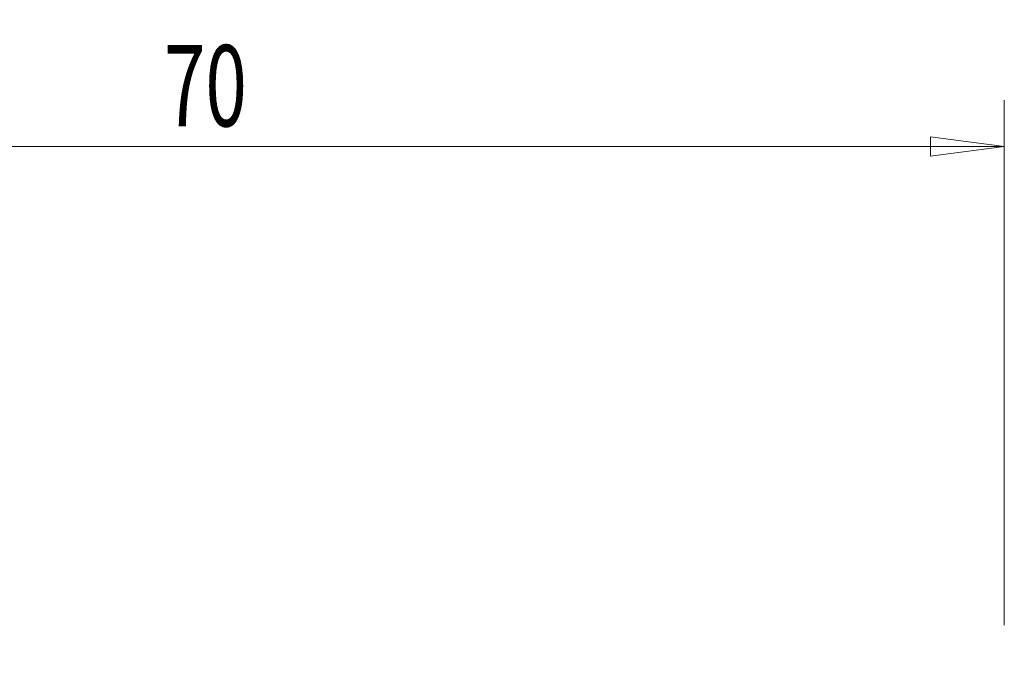
# Model space of a CAD drawing. Units: millimetres. Extents: x -45 to 97, y -47 to 63.
# Drawn here: x 28 to 70, y 36 to 63 of the extents above; entities that cross this region are included whole.
import ezdxf

# ---------------------------------------------------------------- set-up
doc = ezdxf.new("R2010")
doc.units = ezdxf.units.MM
doc.layers.get('0').update_dxf_attribs({"linetype": 'CONTINUOUS'})
doc.layers.add('SK2', color=7, linetype='CONTINUOUS')
doc.styles.add('iso_b_vert', font='simplex.shx')
doc.dimstyles.get("Standard").update_dxf_attribs({"dimtxt": 0.18, "dimasz": 0.18, "dimexe": 0.18, "dimexo": 0.0625, "dimgap": 0.09, "dimtad": 1, "dimzin": 0, "dimdsep": 52, "dimtxsty": 'Standard', "dimcen": 0.09, "dimadec": 0, "dimazin": 0, "dimtfac": 1, "dimtdec": 4, "dimtofl": 0, "dimtmove": 0, "dimatfit": 3, "dimfxl": 1, "dimtolj": 1, "dimtzin": 0, "dimarcsym": 0})

# ---------------------------------------------------------------- blocks, each defined once
blk = doc.blocks.new('DimnDraft3D2')
at = {"layer": 'SK2', "lineweight": 13}
for p, q in [((0, 2), (0, 59.614079)), ((70, 37), (70, 59.614079)), ((0, 57.614079), (3.174998, 58.032076)), ((3.174998, 58.032076), (3.175002, 57.196083)), ((70, 57.614079), (66.824998, 58.032076)), ((66.825002, 57.196083), (66.824998, 58.032076)), ((0, 57.614079), (70, 57.614079)), ((0, 57.614079), (3.175002, 57.196083)), ((70, 57.614079), (66.825002, 57.196083))]:
    blk.add_line(p, q, dxfattribs=at)
at = {"layer": 'SK2', "lineweight": 18, "insert": (33.784211, 58.489079), "char_height": 3.5, "attachment_point": 7, "line_spacing_factor": 1.084337, "style": 'iso_b_vert'}
blk.add_mtext('\\W0.6740;70', dxfattribs=at)
blk = doc.blocks.new('_CLOSED')
at = {"lineweight": -2}
for p, q in [((-1, 0.166667), (0, 0)), ((-1, 0.166667), (-1, -0.166667)), ((0, 0), (-1, -0.166667)), ((0, 0), (-1, 0))]:
    blk.add_line(p, q, dxfattribs=at)

msp = doc.modelspace()

# ---------------------------------------------------------------- dimensions: what is measured, and where the dimension line sits
at = {"layer": 'SK2', "lineweight": 13}
dim = msp.add_linear_dim(base=(70, 57.614), p1=(0, 2), p2=(70, 37), dimstyle='Standard', override={"dimtxt": 3.5, "dimasz": 3.175, "dimexe": 2, "dimexo": 2, "dimgap": 1.75, "dimtad": 1, "dimtih": 0, "dimdec": 1, "dimzin": 8, "dimpost": '<>', "dimtxsty": 'iso_b_vert', "dimblk1": 'CLOSED', "dimblk2": 'CLOSED', "dimsah": 1, "dimclrd": 2, "dimclre": 2, "dimclrt": 7, "dimtofl": 1, "dimtmove": 0}, dxfattribs=at)
dim.commit()
dim.dimension.update_dxf_attribs({"geometry": 'DimnDraft3D2', "text_midpoint": (32.909, 57.614)})

doc.saveas('drawing.dxf')
